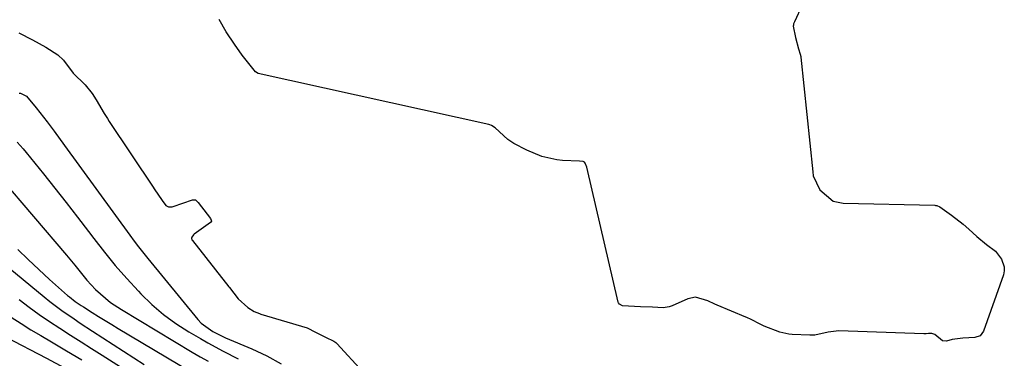
# Model space of a CAD drawing. Units: inches. Extents: x 1931686 to 1937077, y 411285 to 416581.
# Drawn here: x 1932220 to 1932497, y 414451 to 414546 of the extents above; entities that cross this region are included whole.
import ezdxf

# ---------------------------------------------------------------- set-up
doc = ezdxf.new("R2010")
doc.units = ezdxf.units.IN
doc.header["$MEASUREMENT"] = 0
doc.layers.add('7', color=7, linetype='Continuous')
doc.layers.add('8', color=7, linetype='Continuous')

msp = doc.modelspace()

# ---------------------------------------------------------------- linework, layer by layer
at = {"layer": '7', "color": 18}
for points in [[(1932219.43, 414525.54, 1662), (1932219.8, 414525.47, 1662), (1932221.49, 414524.64, 1662), (1932224.24, 414521.32, 1662), (1932227.28, 414517.4, 1662), (1932229.26, 414514.75, 1662), (1932232.19, 414510.75, 1662), (1932250.63, 414485.48, 1662), (1932251.86, 414483.82, 1662), (1932253.1, 414482.18, 1662), (1932255.68, 414478.96, 1662), (1932269.82, 414461.72, 1662), (1932270.74, 414460.73, 1662), (1932273.99, 414458.35, 1662), (1932277.58, 414456.6, 1662), (1932285.02, 414453.48, 1662), (1932289.2, 414451.48, 1662), (1932293.23, 414449.23, 1662)], [(1932218.84, 414511.72, 1664), (1932220.58, 414509.78, 1664), (1932221.42, 414508.78, 1664), (1932226.26, 414502.76, 1664), (1932229.49, 414498.73, 1664), (1932232.68, 414494.67, 1664), (1932235.84, 414490.58, 1664), (1932238.98, 414486.48, 1664), (1932240.46, 414484.52, 1664), (1932243.46, 414480.69, 1664), (1932246.53, 414476.94, 1664), (1932249.74, 414473.29, 1664), (1932253.02, 414469.71, 1664), (1932253.72, 414468.97, 1664), (1932256.83, 414465.96, 1664), (1932260.09, 414463.14, 1664), (1932263.58, 414460.6, 1664), (1932267.22, 414458.26, 1664), (1932270.5, 414456.34, 1664), (1932272.63, 414455.13, 1664), (1932276.92, 414452.79, 1664), (1932281.18, 414450.62, 1664)], [(1932214.16, 414501.62, 1666), (1932232.74, 414479.87, 1666), (1932235.08, 414477.08, 1666), (1932237.35, 414474.24, 1666), (1932238.51, 414472.84, 1666), (1932240.98, 414470.19, 1666), (1932243.74, 414467.7, 1666), (1932245.19, 414466.56, 1666), (1932248.25, 414464.52, 1666), (1932268.23, 414452.55, 1666), (1932270.45, 414451.24, 1666), (1932272.67, 414449.94, 1666)], [(1932219.1, 414481.47, 1668), (1932221.99, 414478.59, 1668), (1932224.96, 414475.78, 1668), (1932227.98, 414473.03, 1668), (1932233.05, 414468.53, 1668), (1932233.58, 414468.08, 1668), (1932235.22, 414466.82, 1668), (1932236.94, 414465.65, 1668), (1932237.53, 414465.28, 1668), (1932240, 414463.71, 1668), (1932241.83, 414462.56, 1668), (1932245.51, 414460.3, 1668), (1932247.36, 414459.18, 1668), (1932267.69, 414447.05, 1668)], [(1932219.42, 414467.32, 1672), (1932222.24, 414465.22, 1672), (1932225.1, 414463.17, 1672), (1932228, 414461.19, 1672), (1932230.94, 414459.25, 1672), (1932233.9, 414457.35, 1672), (1932236.87, 414455.45, 1672), (1932239.84, 414453.56, 1672), (1932242.81, 414451.67, 1672), (1932264.29, 414438.08, 1672)], [(1932217.22, 414462.34, 1674), (1932219.96, 414460.58, 1674), (1932222.74, 414458.86, 1674), (1932225.54, 414457.18, 1674), (1932228.5, 414455.44, 1674), (1932232.8, 414452.91, 1674), (1932237.08, 414450.36, 1674)], [(1932215.6, 414456.82, 1676), (1932227.14, 414450.8, 1676), (1932232.22, 414448.1, 1676)]]:
    msp.add_polyline3d(points, dxfattribs=at)
at = {"layer": '8', "color": 18}
for points in [[(1932440.11, 414550.34, 1660), (1932437.94, 414545.58, 1660), (1932437.72, 414544.99, 1660), (1932437.66, 414544.69, 1660), (1932437.61, 414544.39, 1660), (1932438.23, 414541.18, 1660), (1932439.09, 414537.99, 1660), (1932439.6, 414536.48, 1660), (1932439.74, 414535.8, 1660), (1932439.77, 414535.62, 1660), (1932443.09, 414503.36, 1660), (1932443.25, 414502.25, 1660), (1932445.14, 414498.26, 1660), (1932448.86, 414495.04, 1660), (1932451.69, 414494.51, 1660), (1932477.48, 414493.91, 1660), (1932477.67, 414493.89, 1660), (1932478.05, 414493.83, 1660), (1932478.92, 414493.48, 1660), (1932482.2, 414491.16, 1660), (1932485.49, 414488.63, 1660), (1932487.06, 414487.18, 1660), (1932489.33, 414485.11, 1660), (1932492.09, 414482.9, 1660), (1932494.58, 414481.01, 1660), (1932496.3, 414478.71, 1660), (1932497.09, 414476.55, 1660), (1932497.07, 414475.43, 1660), (1932496.84, 414474.27, 1660), (1932491.19, 414458.42, 1660), (1932490.24, 414457.15, 1660), (1932488.82, 414456.63, 1660), (1932485.37, 414456.51, 1660), (1932482.37, 414456.07, 1660), (1932480.84, 414455.63, 1660), (1932479.66, 414455.72, 1660), (1932477.52, 414457.49, 1660), (1932476.65, 414457.78, 1660), (1932475.71, 414457.77, 1660), (1932475.06, 414457.7, 1660), (1932474.73, 414457.69, 1660), (1932474.41, 414457.69, 1660), (1932450.46, 414458.51, 1660), (1932447.45, 414458.18, 1660), (1932443.65, 414457.33, 1660), (1932442.61, 414457.28, 1660), (1932442.27, 414457.29, 1660), (1932437.27, 414457.49, 1660), (1932436.34, 414457.56, 1660), (1932433.86, 414458.17, 1660), (1932429.41, 414459.86, 1660), (1932428.26, 414460.4, 1660), (1932425.7, 414461.76, 1660), (1932424.54, 414462.3, 1660), (1932424.25, 414462.43, 1660), (1932416.18, 414465.8, 1660), (1932415.52, 414466.07, 1660), (1932413.57, 414466.97, 1660), (1932410.03, 414468.05, 1660), (1932407.85, 414467.53, 1660), (1932403.45, 414465.58, 1660), (1932402.63, 414465.31, 1660), (1932400.97, 414465.05, 1660), (1932397.95, 414465.18, 1660), (1932394.54, 414465.34, 1660), (1932391.14, 414465.5, 1660), (1932389.51, 414465.6, 1660), (1932388.61, 414466.02, 1660), (1932388.33, 414466.4, 1660), (1932388.25, 414466.64, 1660), (1932379.45, 414504.68, 1660), (1932378.98, 414505.78, 1660), (1932378.74, 414506.09, 1660), (1932378.42, 414506.26, 1660), (1932377.39, 414506.3, 1660), (1932372.6, 414506.49, 1660), (1932370.96, 414506.67, 1660), (1932366.75, 414507.67, 1660), (1932362.48, 414509.42, 1660), (1932358.82, 414511.3, 1660), (1932357.12, 414512.45, 1660), (1932353.63, 414515.72, 1660), (1932352.54, 414516.4, 1660), (1932352.05, 414516.57, 1660), (1932351.8, 414516.64, 1660), (1932286.78, 414531.08, 1660), (1932286, 414531.5, 1660), (1932284.9, 414532.9, 1660), (1932282.3, 414536.25, 1660), (1932280.11, 414539.31, 1660), (1932277.79, 414542.76, 1660), (1932275.79, 414546.22, 1660)], [(1932219.32, 414542.52, 1660), (1932223.16, 414540.54, 1660), (1932226.98, 414538.46, 1660), (1932230.37, 414536.34, 1660), (1932231.9, 414534.76, 1660), (1932234.64, 414531.16, 1660), (1932238.02, 414527.82, 1660), (1932240.03, 414525.4, 1660), (1932241.17, 414523.66, 1660), (1932243.39, 414519.78, 1660), (1932244.29, 414518.35, 1660), (1932244.83, 414517.53, 1660), (1932257.17, 414499.05, 1660), (1932257.51, 414498.54, 1660), (1932259.75, 414495.28, 1660), (1932260.81, 414493.82, 1660), (1932261.56, 414493.45, 1660), (1932262.21, 414493.43, 1660), (1932262.51, 414493.48, 1660), (1932262.81, 414493.56, 1660), (1932268.33, 414495.48, 1660), (1932268.91, 414495.49, 1660), (1932269.1, 414495.41, 1660), (1932269.88, 414494.66, 1660), (1932272.38, 414491.45, 1660), (1932273.34, 414490.18, 1660), (1932273.56, 414489.73, 1660), (1932273.6, 414489.4, 1660), (1932273.49, 414489.13, 1660), (1932273.38, 414489.02, 1660), (1932268.76, 414485.76, 1660), (1932268.55, 414485.58, 1660), (1932268.09, 414484.91, 1660), (1932268.04, 414484.65, 1660), (1932268.11, 414484.17, 1660), (1932268.24, 414483.94, 1660), (1932278.57, 414470.97, 1660), (1932278.76, 414470.73, 1660), (1932281.16, 414467.52, 1660), (1932283.91, 414465.13, 1660), (1932285.69, 414464, 1660), (1932286.43, 414463.66, 1660), (1932287.16, 414463.39, 1660), (1932287.53, 414463.27, 1660), (1932300.58, 414459.39, 1660), (1932302.94, 414458.17, 1660), (1932305.8, 414456.78, 1660), (1932308.15, 414455.61, 1660), (1932308.65, 414455.25, 1660), (1932308.8, 414455.11, 1660), (1932308.95, 414454.96, 1660), (1932316.42, 414446.92, 1660)], [(1932204.91, 414485.82, 1670), (1932226.48, 414468.07, 1670), (1932228.11, 414466.76, 1670), (1932231.45, 414464.25, 1670), (1932234.89, 414461.87, 1670), (1932236.63, 414460.71, 1670), (1932240.13, 414458.42, 1670), (1932254.7, 414449.06, 1670)]]:
    msp.add_polyline3d(points, dxfattribs=at)

doc.saveas('drawing.dxf')
